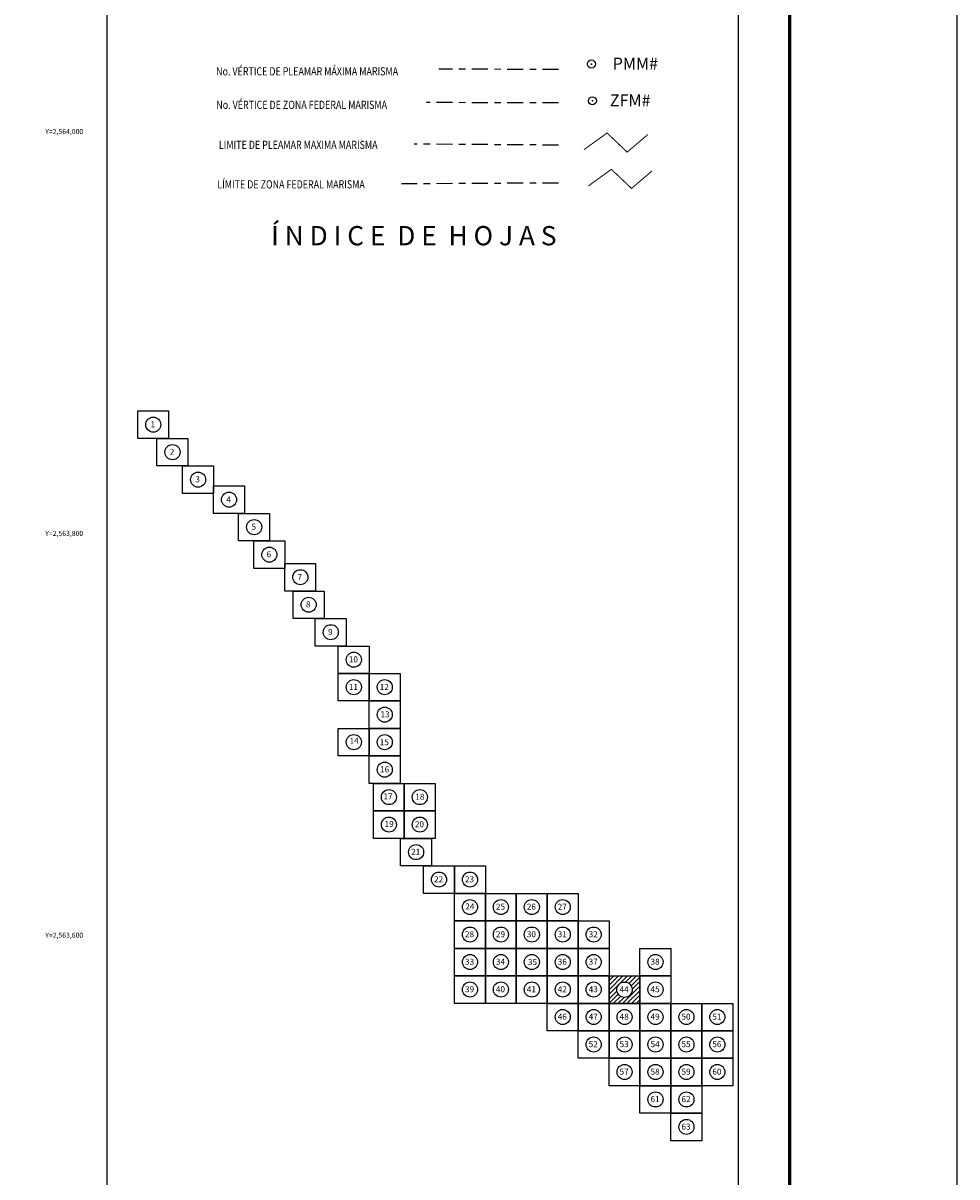
# Model space of a CAD drawing. Units: millimetres. Extents: x 361872 to 364272, y 2560628 to 2564628.
# Drawn here: x 363807 to 364272, y 2563480 to 2564054 of the extents above; entities that cross this region are included whole.
import ezdxf
from ezdxf.enums import TextEntityAlignment as Align

# ---------------------------------------------------------------- set-up
doc = ezdxf.new("R2010")
doc.units = ezdxf.units.MM
doc.header["$LTSCALE"] = 40
doc.header["$PDMODE"] = 32
doc.header["$PDSIZE"] = 4
doc.linetypes.add('CENTRO1', pattern=[0.44, 0.2, -0.08, 0.08, -0.08])
doc.layers.add('CVL_RET_TX', color=2, linetype='Continuous')
doc.layers.add('Lomo', color=7, linetype='Continuous')
doc.styles.add('MONOTXT', font='MONOTXT.shx')
doc.styles.add('MONOTXT4', font='MONOTXT4.shx')
doc.styles.add('ROMANS', font='romans.shx')

# ---------------------------------------------------------------- blocks, each defined once
blk = doc.blocks.new('A$C35466167')
at = {"layer": 'Lomo', "color": 7, "linetype": 'Continuous'}
for points in [[(0, 42482), (1800, 42482), (1800, 40882), (0, 40882)], [(1121, 40882), (2921, 40882), (2921, 39282), (1121, 39282)], [(2611, 39282), (4411, 39282), (4411, 37682), (2611, 37682)], [(4411, 38116), (6211, 38116), (6211, 36516), (4411, 36516)], [(5874, 36516), (7674, 36516), (7674, 34916), (5874, 34916)], [(6758, 34916), (8558, 34916), (8558, 33316), (6758, 33316)], [(8558, 33600), (10358, 33600), (10358, 32000), (8558, 32000)], [(9046, 32000), (10846, 32000), (10846, 30400), (9046, 30400)], [(10333, 30400), (12133, 30400), (12133, 28800), (10333, 28800)], [(11673, 28800), (13473, 28800), (13473, 27200), (11673, 27200)], [(11673, 27200), (13473, 27200), (13473, 25600), (11673, 25600)], [(13473, 27200), (15273, 27200), (15273, 25600), (13473, 25600)], [(13473, 25600), (15273, 25600), (15273, 24000), (13473, 24000)], [(11673, 24000), (13473, 24000), (13473, 22400), (11673, 22400)], [(13473, 24000), (15273, 24000), (15273, 22400), (13473, 22400)], [(13473, 22400), (15273, 22400), (15273, 20800), (13473, 20800)], [(13718, 20800), (15518, 20800), (15518, 19200), (13718, 19200)], [(15518, 20800), (17318, 20800), (17318, 19200), (15518, 19200)], [(13718, 19200), (15518, 19200), (15518, 17600), (13718, 17600)], [(15518, 19200), (17318, 19200), (17318, 17600), (15518, 17600)], [(15300, 17600), (17100, 17600), (17100, 16000), (15300, 16000)], [(16634, 16000), (18434, 16000), (18434, 14400), (16634, 14400)], [(18434, 16000), (20234, 16000), (20234, 14400), (18434, 14400)], [(18434, 14400), (20234, 14400), (20234, 12800), (18434, 12800)], [(20234, 14400), (22034, 14400), (22034, 12800), (20234, 12800)], [(22034, 14400), (23834, 14400), (23834, 12800), (22034, 12800)], [(23834, 14400), (25634, 14400), (25634, 12800), (23834, 12800)], [(18434, 12800), (20234, 12800), (20234, 11200), (18434, 11200)], [(20234, 12800), (22034, 12800), (22034, 11200), (20234, 11200)], [(22034, 12800), (23834, 12800), (23834, 11200), (22034, 11200)], [(23834, 12800), (25634, 12800), (25634, 11200), (23834, 11200)], [(25634, 12800), (27434, 12800), (27434, 11200), (25634, 11200)], [(18434, 11200), (20234, 11200), (20234, 9600), (18434, 9600)], [(20234, 11200), (22034, 11200), (22034, 9600), (20234, 9600)], [(22034, 11200), (23834, 11200), (23834, 9600), (22034, 9600)], [(23834, 11200), (25634, 11200), (25634, 9600), (23834, 9600)], [(25634, 11200), (27434, 11200), (27434, 9600), (25634, 9600)], [(29234, 11200), (31034, 11200), (31034, 9600), (29234, 9600)], [(18434, 9600), (20234, 9600), (20234, 8000), (18434, 8000)], [(20234, 9600), (22034, 9600), (22034, 8000), (20234, 8000)], [(22034, 9600), (23834, 9600), (23834, 8000), (22034, 8000)], [(23834, 9600), (25634, 9600), (25634, 8000), (23834, 8000)], [(25634, 9600), (27434, 9600), (27434, 8000), (25634, 8000)], [(27434, 9600), (29234, 9600), (29234, 8000), (27434, 8000)], [(29234, 9600), (31034, 9600), (31034, 8000), (29234, 8000)], [(23834, 8000), (25634, 8000), (25634, 6400), (23834, 6400)], [(25634, 8000), (27434, 8000), (27434, 6400), (25634, 6400)], [(27434, 8000), (29234, 8000), (29234, 6400), (27434, 6400)], [(29234, 8000), (31034, 8000), (31034, 6400), (29234, 6400)], [(31034, 8000), (32834, 8000), (32834, 6400), (31034, 6400)], [(32834, 8000), (34634, 8000), (34634, 6400), (32834, 6400)], [(25634, 6400), (27434, 6400), (27434, 4800), (25634, 4800)], [(27434, 6400), (29234, 6400), (29234, 4800), (27434, 4800)], [(29234, 6400), (31034, 6400), (31034, 4800), (29234, 4800)], [(31034, 6400), (32834, 6400), (32834, 4800), (31034, 4800)], [(32834, 6400), (34634, 6400), (34634, 4800), (32834, 4800)], [(27434, 4800), (29234, 4800), (29234, 3200), (27434, 3200)], [(29234, 4800), (31034, 4800), (31034, 3200), (29234, 3200)], [(31034, 4800), (32834, 4800), (32834, 3200), (31034, 3200)], [(32834, 4800), (34634, 4800), (34634, 3200), (32834, 3200)], [(29234, 3200), (31034, 3200), (31034, 1600), (29234, 1600)], [(31034, 3200), (32834, 3200), (32834, 1600), (31034, 1600)], [(31034, 1600), (32834, 1600), (32834, 0), (31034, 0)]]:
    blk.add_lwpolyline(points, close=True, dxfattribs=at)
blk = doc.blocks.new('A$C5BFC0640')
at = {"layer": 'Lomo', "linetype": 'Continuous'}
h = blk.add_hatch(dxfattribs=at)
h.set_pattern_fill('ANSI31', color=256, scale=14.086453, style=0)
h.set_pattern_definition([(45, (-588642.4196, -2420985.2413), (-1.2450782896, 1.2450782896), [])])
h.paths.add_polyline_path([(0, 15.03), (16.9, 15.03), (16.9, 0.01), (0, 0.01)])
edge = h.paths.add_edge_path(flags=16)
edge.add_arc((8.45, 7.52), 4.27, 0, 360)
at = {"layer": 'Lomo', "color": 7, "linetype": 'Continuous', "elevation": -2.32}
blk.add_lwpolyline([(0, 15.05), (16.93, 15.05), (16.93, 0), (0, 0)], close=True, dxfattribs=at)
at = {"layer": 'Lomo', "color": 7, "linetype": 'Continuous'}
blk.add_circle((8.47, 7.47, -2.32), 4.21, dxfattribs=at)
blk.add_circle((8.47, 7.47, -2.32), 4.21, dxfattribs=at)

msp = doc.modelspace()

# ---------------------------------------------------------------- linework, layer by layer
for centre in [(363872.08, 2563854.12, 2.32), (363881.66, 2563840.44, 2.32), (363894.4, 2563826.76, 2.32), (363909.79, 2563816.79, 2.32), (363922.3, 2563803.11, 2.32), (363929.86, 2563789.43, 2.32), (363945.25, 2563778.18, 2.32), (363949.42, 2563764.5, 2.32), (363960.43, 2563750.82, 2.32), (363971.88, 2563737.14, 2.32), (363971.88, 2563723.46, 2.32), (363987.27, 2563723.46, 2.32), (363987.27, 2563709.78, 2.32), (363971.88, 2563696.1, 2.32), (363987.27, 2563696.1, 2.32), (363987.27, 2563682.42, 2.32), (363989.36, 2563668.74, 2.32), (364004.75, 2563668.74, 2.32), (363989.36, 2563655.06, 2.32), (364004.75, 2563655.06, 2.32), (364002.89, 2563641.38, 2.32), (364014.3, 2563627.7, 2.32), (364029.69, 2563627.7, 2.32), (364029.69, 2563614.02, 2.32), (364045.08, 2563614.02, 2.32), (364060.47, 2563614.02, 2.32), (364075.86, 2563614.02, 2.32), (364029.69, 2563600.34, 2.32), (364045.08, 2563600.34, 2.32), (364060.47, 2563600.34, 2.32), (364075.86, 2563600.34, 2.32), (364091.25, 2563600.34, 2.32), (364029.69, 2563586.66, 2.32), (364045.08, 2563586.66, 2.32), (364060.47, 2563586.66, 2.32), (364075.86, 2563586.66, 2.32), (364091.25, 2563586.66, 2.32), (364122.03, 2563586.66, 2.32), (364029.69, 2563572.98, 2.32), (364045.08, 2563572.98, 2.32), (364060.47, 2563572.98, 2.32), (364075.86, 2563572.98, 2.32), (364091.25, 2563572.98, 2.32), (364122.03, 2563572.98, 2.32), (364075.86, 2563559.3, 2.32), (364091.25, 2563559.3, 2.32), (364106.64, 2563559.3, 2.32), (364122.03, 2563559.3, 2.32), (364137.42, 2563559.3, 2.32), (364152.81, 2563559.3, 2.32), (364091.25, 2563545.62, 2.32), (364106.64, 2563545.62, 2.32), (364122.03, 2563545.62, 2.32), (364137.42, 2563545.62, 2.32), (364152.81, 2563545.62, 2.32), (364106.64, 2563531.94, 2.32), (364122.03, 2563531.94, 2.32), (364137.42, 2563531.94, 2.32), (364152.81, 2563531.94, 2.32), (364122.03, 2563518.26, 2.32), (364137.42, 2563518.26, 2.32), (364137.42, 2563504.58, 2.32)]:
    msp.add_circle(centre, 3.75)
at = {"layer": 'Lomo', "color": 7}
for p, q in [((363849.07, 2562923.95), (363849.07, 2564521.59)), ((364163.36, 2562923.95), (364163.36, 2564521.59))]:
    msp.add_line(p, q, dxfattribs=at)
at = {"layer": 'Lomo', "color": 255, "linetype": 'Continuous', "elevation": 2.32}
msp.add_lwpolyline([(361872.04, 2564628.33), (364272.04, 2564628.33), (364272.04, 2562828.33), (361872.04, 2562828.33)], close=True, dxfattribs=at)
at = {"layer": 'Lomo', "color": 7, "linetype": 'Continuous', "const_width": 1.6}
msp.add_lwpolyline([(364188.85, 2562891.43), (364188.85, 2564552.74)], dxfattribs=at)
at = {"layer": 'Lomo', "color": 7, "linetype": 'CENTRO1'}
for points in [[(364073.82, 2564030.9), (364014.23, 2564031.04)], [(364073.82, 2564014.24), (364008.05, 2564014.43)], [(364073.82, 2563993.24), (364001.87, 2563993.76)], [(364073.82, 2563974.39), (363995.69, 2563973.93)]]:
    msp.add_lwpolyline(points, dxfattribs=at)
at = {"layer": 'Lomo', "color": 1, "const_width": 0.5}
msp.add_lwpolyline([(364086.5, 2563991.04), (364097.93, 2563999.28), (364107.92, 2563989.77), (364118.14, 2563998.47)], dxfattribs=at)
at = {"layer": 'Lomo', "color": 5, "const_width": 0.5}
msp.add_lwpolyline([(364088.66, 2563972.96), (364100.08, 2563981.2), (364110.08, 2563971.69), (364120.29, 2563980.39)], dxfattribs=at)
at = {"layer": 'Lomo', "color": 7}
for p in [(364090.16, 2564033.62), (364090.64, 2564015.31)]:
    msp.add_point(p, dxfattribs=at)

# ---------------------------------------------------------------- block references
for name, p, xscale, yscale, zscale in [('A$C35466167', (363864.34, 2563497.7, 2.32), 0.008550000027753413, 0.008549999911338091, 0.00855), ('A$C5BFC0640', (364098.9, 2563566.1, 4.43), 0.9091465345118195, 0.9091465342789888, 0.9091465344939974)]:
    msp.add_blockref(name, p, dxfattribs=dict(xscale=xscale, yscale=yscale, zscale=zscale))

# ---------------------------------------------------------------- texts
at = {"char_height": 3, "width": 8.8322, "attachment_point": 5}
for s, insert in [('{\\fArial Black|b0|i0|c0|p34;1}', (363871.86, 2563854.28, 2.32)), ('{\\fArial Black|b0|i0|c0|p34;2}', (363881.45, 2563840.6, 2.32)), ('{\\fArial Black|b0|i0|c0|p34;3}', (363894.18, 2563826.92, 2.32)), ('{\\fArial Black|b0|i0|c0|p34;4}', (363909.57, 2563816.96, 2.32)), ('{\\fArial Black|b0|i0|c0|p34;5}', (363922.09, 2563803.28, 2.32)), ('{\\fArial Black|b0|i0|c0|p34;6}', (363929.64, 2563789.6, 2.32)), ('{\\fArial Black|b0|i0|c0|p34;7}', (363945.03, 2563778.34, 2.32)), ('{\\fArial Black|b0|i0|c0|p34;8}', (363949.21, 2563764.66, 2.32)), ('{\\fArial Black|b0|i0|c0|p34;9}', (363960.21, 2563750.98, 2.32)), ('{\\fArial Black|b0|i0|c0|p34;10}', (363971.67, 2563737.3, 2.32)), ('{\\fArial Black|b0|i0|c0|p34;11}', (363971.67, 2563723.62, 2.32)), ('{\\fArial Black|b0|i0|c0|p34;12}', (363987.06, 2563723.62, 2.32)), ('{\\fArial Black|b0|i0|c0|p34;13}', (363987.43, 2563709.94, 2.32)), ('{\\fArial Black|b0|i0|c0|p34;14}', (363972.02, 2563696.77, 2.32)), ('{\\fArial Black|b0|i0|c0|p34;15}', (363987.07, 2563696.08, 2.32)), ('{\\fArial Black|b0|i0|c0|p34;16}', (363987.24, 2563682.54, 2.32)), ('{\\fArial Black|b0|i0|c0|p34;17}', (363988.91, 2563669.09, 2.32)), ('{\\fArial Black|b0|i0|c0|p34;18}', (364004.74, 2563668.9, 2.32)), ('{\\fArial Black|b0|i0|c0|p34;19}', (363989.48, 2563655.38, 2.32)), ('{\\fArial Black|b0|i0|c0|p34;20}', (364004.54, 2563655.22, 2.32)), ('{\\fArial Black|b0|i0|c0|p34;21}', (364002.68, 2563641.54, 2.32)), ('{\\fArial Black|b0|i0|c0|p34;22}', (364014.09, 2563627.86, 2.32)), ('{\\fArial Black|b0|i0|c0|p34;23}', (364029.48, 2563627.86, 2.32)), ('{\\fArial Black|b0|i0|c0|p34;24}', (364029.66, 2563614.32, 2.32)), ('{\\fArial Black|b0|i0|c0|p34;25}', (364044.87, 2563614.18, 2.32)), ('{\\fArial Black|b0|i0|c0|p34;26}', (364060.26, 2563614.18, 2.32)), ('{\\fArial Black|b0|i0|c0|p34;27}', (364075.65, 2563614.18, 2.32)), ('{\\fArial Black|b0|i0|c0|p34;28}', (364029.48, 2563600.5, 2.32)), ('{\\fArial Black|b0|i0|c0|p34;29}', (364044.87, 2563600.5, 2.32)), ('{\\fArial Black|b0|i0|c0|p34;30}', (364060.26, 2563600.5, 2.32)), ('{\\fArial Black|b0|i0|c0|p34;31}', (364075.65, 2563600.5, 2.32)), ('{\\fArial Black|b0|i0|c0|p34;32}', (364091.04, 2563600.5, 2.32)), ('{\\fArial Black|b0|i0|c0|p34;33}', (364029.48, 2563586.82, 2.32)), ('{\\fArial Black|b0|i0|c0|p34;34}', (364044.87, 2563586.82, 2.32)), ('{\\fArial Black|b0|i0|c0|p34;35}', (364060.8, 2563586.65, 2.32)), ('{\\fArial Black|b0|i0|c0|p34;36}', (364075.65, 2563586.82, 2.32)), ('{\\fArial Black|b0|i0|c0|p34;37}', (364091.04, 2563586.82, 2.32)), ('{\\fArial Black|b0|i0|c0|p34;38}', (364121.82, 2563586.82, 2.32)), ('{\\fArial Black|b0|i0|c0|p34;39}', (364029.48, 2563573.14, 2.32)), ('{\\fArial Black|b0|i0|c0|p34;40}', (364044.87, 2563573.14, 2.32)), ('{\\fArial Black|b0|i0|c0|p34;41}', (364060.26, 2563573.14, 2.32)), ('{\\fArial Black|b0|i0|c0|p34;42}', (364075.65, 2563573.14, 2.32)), ('{\\fArial Black|b0|i0|c0|p34;43}', (364091.04, 2563573.14, 2.32)), ('{\\fArial Black|b0|i0|c0|p34;44}', (364106.43, 2563573.14, 2.32)), ('{\\fArial Black|b0|i0|c0|p34;45}', (364121.82, 2563573.14, 2.32)), ('{\\fArial Black|b0|i0|c0|p34;46}', (364075.65, 2563559.46, 2.32)), ('{\\fArial Black|b0|i0|c0|p34;47}', (364091.04, 2563559.46, 2.32)), ('{\\fArial Black|b0|i0|c0|p34;48}', (364106.43, 2563559.46, 2.32)), ('{\\fArial Black|b0|i0|c0|p34;49}', (364121.82, 2563559.46, 2.32)), ('{\\fArial Black|b0|i0|c0|p34;50}', (364137.21, 2563559.46, 2.32)), ('{\\fArial Black|b0|i0|c0|p34;51}', (364152.6, 2563559.46, 2.32)), ('{\\fArial Black|b0|i0|c0|p34;52}', (364091.04, 2563545.78, 2.32)), ('{\\fArial Black|b0|i0|c0|p34;53}', (364106.43, 2563545.78, 2.32)), ('{\\fArial Black|b0|i0|c0|p34;54}', (364121.82, 2563545.78, 2.32)), ('{\\fArial Black|b0|i0|c0|p34;55}', (364137.21, 2563545.78, 2.32)), ('{\\fArial Black|b0|i0|c0|p34;56}', (364152.6, 2563545.78, 2.32)), ('{\\fArial Black|b0|i0|c0|p34;57}', (364106.43, 2563532.1, 2.32)), ('{\\fArial Black|b0|i0|c0|p34;58}', (364121.82, 2563532.1, 2.32)), ('{\\fArial Black|b0|i0|c0|p34;59}', (364137.21, 2563532.1, 2.32)), ('{\\fArial Black|b0|i0|c0|p34;60}', (364152.6, 2563532.1, 2.32)), ('{\\fArial Black|b0|i0|c0|p34;61}', (364121.82, 2563518.42, 2.32)), ('{\\fArial Black|b0|i0|c0|p34;62}', (364137.21, 2563518.42, 2.32)), ('{\\fArial Black|b0|i0|c0|p34;63}', (364137.21, 2563504.74, 2.32))]:
    msp.add_mtext(s, dxfattribs=dict(at, insert=insert))
at = {"layer": 'CVL_RET_TX', "color": 7, "style": 'MONOTXT'}
for s, p in [('Y=2,564,000', (363837.2, 2564000)), ('Y=2,563,800', (363837.2, 2563800)), ('Y=2,563,600', (363837.2, 2563600))]:
    msp.add_text(s, height=2.5, dxfattribs=at).set_placement(p, align=Align.MIDDLE_RIGHT)
at = {"layer": 'Lomo', "color": 7, "style": 'MONOTXT4'}
for s, p in [('PMM#', (364100.71, 2564030.88)), ('ZFM#', (364099.3, 2564012.59))]:
    msp.add_text(s, height=5.888, dxfattribs=at).set_placement(p)
at = {"layer": 'Lomo', "color": 7, "linetype": 'Continuous', "style": 'ROMANS', "width": 0.8}
for s, p in [('No. VÉRTICE DE PLEAMAR MÁXIMA MARISMA', (363903.37, 2564027.95)), ('No. VÉRTICE DE ZONA FEDERAL MARISMA', (363903.45, 2564011.27)), ('LIMITE DE PLEAMAR MAXIMA MARISMA', (363904.75, 2563991.37)), ('LÍMITE DE ZONA FEDERAL MARISMA', (363903.98, 2563971.7))]:
    msp.add_text(s, height=4.064, dxfattribs=at).set_placement(p)
at = {"layer": 'Lomo', "color": 7, "insert": (363930.72, 2563952.97, -0.77), "char_height": 9.6, "width": 164.9286, "attachment_point": 1, "style": 'ROMANS'}
msp.add_mtext('\\fArial|b0|i0|c0|p34;Í N D I C E  D E  H O J A S', dxfattribs=at)

doc.saveas('drawing.dxf')
